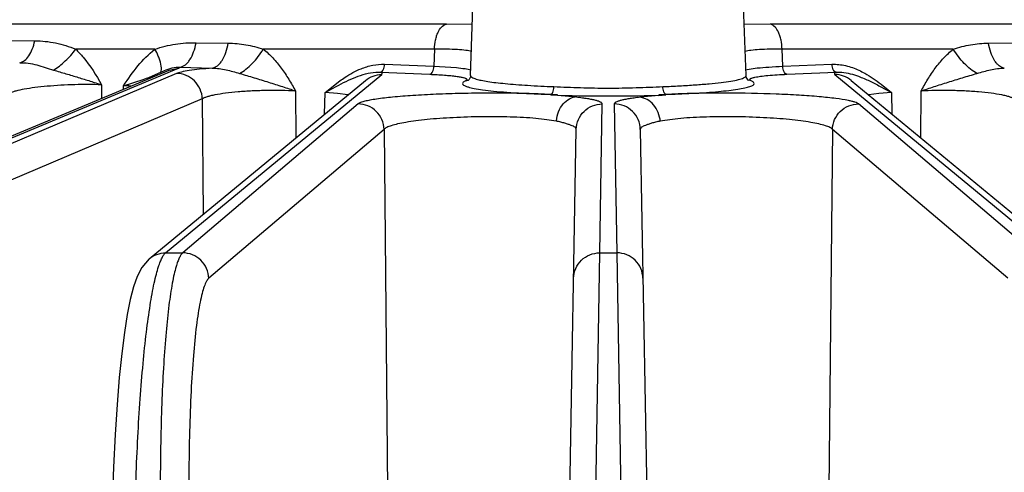
# Model space of a CAD drawing. Units: inches. Extents: x 0 to 17, y 0 to 11.
# Drawn here: x 3.6 to 4.1, y 2.3 to 2.6 of the extents above; entities that cross this region are included whole.
import ezdxf

# ---------------------------------------------------------------- set-up
doc = ezdxf.new("R2010")
doc.units = ezdxf.units.IN
doc.header["$LTSCALE"] = 0.935
doc.header["$MEASUREMENT"] = 0
doc.layers.get('0').update_dxf_attribs({"linetype": 'CONTINUOUS'})
doc.layers.add('7_ALL_FEATURES', color=7, linetype='CONTINUOUS')
doc.styles.get("Standard").update_dxf_attribs({"font": 'txt', "width": 0.8})
doc.dimstyles.new('DIMSTYLE_1', dxfattribs={"dimtxt": 0.25, "dimasz": 0.1875, "dimexe": 0.125, "dimexo": 0.0625, "dimgap": 0.125, "dimtad": 0, "dimtih": 1, "dimtoh": 1, "dimdec": 1, "dimlfac": 3.3333333333, "dimzin": 4, "dimdsep": 46, "dimtxsty": 'STANDARD', "dimblk": '_FILLED', "dimblk1": '_FILLED', "dimblk2": '_FILLED', "dimcen": 0.09, "dimadec": 0, "dimazin": 0, "dimtp": 0.001, "dimtm": 0.001, "dimtfac": 1, "dimtdec": 1, "dimtofl": 0, "dimtmove": 0, "dimatfit": 3, "dimldrblk": '_FILLED', "dimfxl": 1, "dimtolj": 1, "dimtzin": 4, "dimarcsym": 0})

# ---------------------------------------------------------------- blocks, each defined once
blk = doc.blocks.new('_FILLED')
at = {"color": 0, "linetype": 'BYBLOCK'}
blk.add_solid([(0, 0), (-1, 0.1666666667), (-1, -0.1666666667)], dxfattribs=at)
blk = doc.blocks.new('*D0')
at = {"color": 2, "linetype": 'CONTINUOUS'}
for p, q in [((4.0821633111, 3.2152351316), (7.4469846545, 3.2152351316)), ((7.3219846545, 3.2152351316), (7.3219846545, 2.7923163446)), ((7.3219846545, 1.4606879925), (7.3219846545, 1.9173163446)), ((5.8424854043, 1.4606879925), (7.4469846545, 1.4606879925))]:
    blk.add_line(p, q, dxfattribs=at)
at = {"color": 2, "linetype": 'CONTINUOUS', "xscale": 0.1875, "yscale": 0.1875, "zscale": 0.1875}
for p, rotation in [((7.3219846545, 3.2152351316), 90), ((7.3219846545, 1.4606879925), 270)]:
    blk.add_blockref('_FILLED', p, dxfattribs=dict(at, rotation=rotation))
at = {"color": 2, "linetype": 'CONTINUOUS', "insert": (7.1219846545, 2.6673163446), "char_height": 0.25, "width": 1, "attachment_point": 2, "line_spacing_factor": 0.9}
blk.add_mtext('5.8\\P[149]', dxfattribs=at)

msp = doc.modelspace()

# ---------------------------------------------------------------- linework, layer by layer
at = {"layer": '7_ALL_FEATURES', "color": 7, "linetype": 'CONTINUOUS'}
for p, q in [((3.8362611434, 2.5643803145), (3.8379275776, 2.6121007468)), ((3.9855206889, 2.5643803145), (3.9838542547, 2.6121007468)), ((3.4330748472, 2.4671551176), (3.6728631749, 2.5673379845)), ((3.6621104779, 2.4650461116), (3.7792726706, 2.5617046163)), ((3.8354764959, 2.5621940268), (3.8350144847, 2.5617326695)), ((3.8350144847, 2.5617326695), (3.835190029, 2.5617954029)), ((3.8351714424, 2.5617874396), (3.835190029, 2.5617954029)), ((3.836147316, 2.56356809), (3.8354764959, 2.5621940268)), ((3.8362544619, 2.5642220326), (3.836147316, 2.56356809)), ((3.9856554964, 2.563476817), (3.9855264869, 2.5641975194)), ((3.9866103899, 2.5617874396), (3.9865918033, 2.5617954029)), ((4.0425091617, 2.5617046163), (4.1596565111, 2.4650583747)), ((3.8834549022, 2.5534802677), (3.8797042178, 2.5538210827)), ((3.9382073548, 2.5534719947), (3.9420558503, 2.5538202537)), ((3.8856223541, 2.0817341044), (3.8935367846, 2.5351515209)), ((3.9282450459, 2.5351516237), (3.9361594782, 2.0817341044))]:
    msp.add_line(p, q, dxfattribs=at)
at = {"layer": '7_ALL_FEATURES', "color": 9, "linetype": 'CONTINUOUS'}
for p, q in [((3.8231716187, 2.5921695067), (2.9797873701, 2.5921695067)), ((3.837370046, 2.5919220361), (3.8231716187, 2.5921695067)), ((3.9986102136, 2.5921695067), (3.9844141221, 2.5919221189)), ((4.8419944622, 2.5921695067), (3.9986102136, 2.5921695067)), ((3.5845958312, 2.5833181699), (3.6001114179, 2.5831725621)), ((3.6652027946, 2.5786152443), (3.6222844379, 2.5786152443)), ((3.6875123491, 2.582134456), (3.7049122886, 2.5818939682)), ((3.8167429625, 2.5786152443), (3.7239271425, 2.5786152443)), ((3.8167429625, 2.5786152443), (3.8163765334, 2.5693536367)), ((4.0978546142, 2.5786152443), (4.00503964, 2.5786152443)), ((4.005405299, 2.5693536367), (4.00503964, 2.5786152443)), ((4.1168697345, 2.5818939971), (4.1342694829, 2.5821344564)), ((3.4383427181, 2.468228342), (3.678043262, 2.5683741655)), ((3.6728631749, 2.5673379845), (3.678043262, 2.5683741655)), ((3.6766837159, 2.5688942421), (3.6789199542, 2.5688981138)), ((3.678043262, 2.5683741655), (3.6785908712, 2.5686425031)), ((3.6785908712, 2.5686425031), (3.6789179947, 2.5688972141)), ((3.6789179947, 2.5688972141), (3.6962864657, 2.5683390783)), ((3.7896951488, 2.5704537415), (3.8163765334, 2.5693536367)), ((3.8163765334, 2.5693536367), (3.8286065504, 2.5686094937)), ((3.9850829965, 2.5674947226), (3.9915641816, 2.5684563412)), ((4.005405299, 2.5693536367), (4.0320867797, 2.5704537215)), ((3.6768554939, 2.5654518615), (3.4474694457, 2.468228342)), ((3.6482656529, 2.5588495712), (3.6588917758, 2.5622305422)), ((3.662266469, 2.5635039695), (3.6683989959, 2.5661548455)), ((3.6709698484, 2.468228342), (3.7881171979, 2.5648745837)), ((3.7574039665, 2.5551908387), (3.7654548786, 2.5614958564)), ((3.7848654866, 2.5661216662), (3.7874872315, 2.5661278508)), ((3.787487242, 2.5661280165), (3.8141689002, 2.5650278083)), ((3.8334491661, 2.5614447951), (3.8322223559, 2.5607440815)), ((3.8334491658, 2.5614448286), (3.8351714424, 2.5617874396)), ((3.9854037693, 2.5639737081), (3.9855206889, 2.5643803145)), ((3.9883326662, 2.5614447951), (3.9866049978, 2.5617899563)), ((4.0076129322, 2.5650278083), (4.0342945625, 2.5661280132)), ((4.0336646344, 2.5648745837), (4.1508119839, 2.468228342)), ((3.6362961149, 2.5592790981), (3.6363280689, 2.5520737794)), ((3.6482231706, 2.5570435001), (3.6482656826, 2.5588495905)), ((3.7414021584, 2.5559287056), (3.7416109671, 2.5306338143)), ((3.7574039665, 2.555190899), (3.7634608102, 2.5584458337)), ((3.8322223559, 2.5607440815), (3.8318048809, 2.5600544861)), ((3.9893437804, 2.5591701732), (3.9897700365, 2.5595372666)), ((3.9897700365, 2.5595372666), (3.9899769515, 2.5600544861)), ((4.0582927791, 2.5584606937), (4.0643778702, 2.5551909002)), ((4.0588427507, 2.5596386892), (4.064378371, 2.555190576)), ((4.0801805077, 2.5306258593), (4.0803908317, 2.5559371119)), ((3.6909007764, 2.5516515952), (3.4615147281, 2.4544280757)), ((3.6909007764, 2.5516515952), (3.6914164566, 2.489223481)), ((3.7571630702, 2.5434642567), (3.7574039665, 2.5551908387)), ((3.764228784, 2.5546367461), (3.7574039678, 2.555190899)), ((3.7697521316, 2.5537988102), (3.764228784, 2.5546367461)), ((3.8834288039, 2.553835359), (3.8729203027, 2.5543739981)), ((3.8936791805, 2.5525569822), (3.8834549022, 2.5534802677)), ((3.9382073548, 2.5534719947), (3.9281053202, 2.5525573506)), ((3.9488486074, 2.5543728717), (3.9382301653, 2.5538286122)), ((4.0574989517, 2.5546307349), (4.0520252688, 2.5537979014)), ((4.0643783636, 2.5551909328), (4.0574989517, 2.5546307349)), ((4.064378371, 2.555190576), (4.0646192411, 2.5434638615)), ((3.7752928029, 2.5489510627), (3.6802493583, 2.468228342)), ((3.9062256041, 2.468228342), (3.9076346244, 2.5489510627)), ((3.9141472079, 2.5489510627), (3.9155562282, 2.468228342)), ((4.141532474, 2.468228342), (4.0464890294, 2.5489510627)), ((3.7894429098, 2.5351516706), (3.6943984359, 2.4544280757)), ((3.7894429098, 2.5351516706), (3.7913243557, 2.3398273842)), ((4.0323399518, 2.5351507964), (4.0304574766, 2.3398273842)), ((4.1273833964, 2.4544280757), (4.0323399518, 2.5351507964)), ((3.6709698484, 2.468228342), (3.6802493583, 2.468228342)), ((3.9039452741, 2.3240340618), (3.9062256041, 2.468228342)), ((3.9062256041, 2.468228342), (3.9155562282, 2.468228342)), ((3.9155562282, 2.468228342), (3.9178365582, 2.3240340618))]:
    msp.add_line(p, q, dxfattribs=at)
at = {"layer": '7_ALL_FEATURES', "color": 7, "linetype": 'CONTINUOUS'}
for points in [[(3.9868694431, 2.561662055), (3.9867506463, 2.5617438769), (3.9856554964, 2.563476817)], [(3.6621119017, 2.4650443775), (3.6580520584, 2.4603683865), (3.6555415024, 2.4554145493), (3.6536086782, 2.4497815211), (3.6518755293, 2.4429482434), (3.6502550963, 2.4347310165), (3.6487202027, 2.4250094574), (3.6472650474, 2.4136720582), (3.6459060273, 2.400674688), (3.6446674598, 2.3860344794), (3.6435807652, 2.3698180289), (3.6426803381, 2.3521407831), (3.6420046179, 2.3331676158), (3.636304412, 2.0634587192)]]:
    msp.add_lwpolyline(points, dxfattribs=at)
at = {"layer": '7_ALL_FEATURES', "color": 9, "linetype": 'CONTINUOUS'}
for centre, radius, start, end in [((3.6243721002, 2.6588190229), 0.1025716462, 289.6663385726, 291.6812650279), ((3.6424762789, 2.4143778498), 0.1445876725, 86.1940064591, 87.7052188215), ((3.840613316, 2.5776940139), 0.0203568706, 252.9379228895, 253.6290558368), ((3.8965443099, 3.1618796603), 0.6079648209, 267.7730672591, 268.4041385633), ((3.9247060273, 3.1795236114), 0.625616745, 271.5974528595, 272.2115960201)]:
    msp.add_arc(centre, radius, start, end, dxfattribs=at)
for points, knots in [([(3.8167403613, 2.5786152443), (3.8167693698, 2.5802766313), (3.8170232398, 2.5827162688), (3.8178269541, 2.5857932295), (3.8190816007, 2.5890692971), (3.8211189653, 2.5918103389), (3.8231716187, 2.5921695067)], [0, 0, 0, 0, 0.3170301648, 0.4656361102, 0.602416935, 1, 1, 1, 1]), ([(4.005041471, 2.5786152443), (4.0050124618, 2.5802766292), (4.0047585938, 2.582716263), (4.0039548791, 2.5857932191), (4.0027002353, 2.5890692891), (4.0006628705, 2.5918103379), (3.9986102134, 2.5921695066)], [0, 0, 0, 0, 0.3170298015, 0.4656354061, 0.6024161774, 1, 1, 1, 1]), ([(3.5919298416, 2.5713043814), (3.5928585425, 2.5714607261), (3.5948108872, 2.5724281196), (3.5971156106, 2.5750820627), (3.5989647802, 2.5787745078), (3.5997868131, 2.5816302039), (3.6001113851, 2.5831725872)], [0, 0, 0, 0, 0.1868071989, 0.4136330403, 0.687355635, 1, 1, 1, 1]), ([(3.6001114179, 2.5831725621), (3.6020177915, 2.5831547097), (3.6058088324, 2.5829575451), (3.6114306525, 2.5821231477), (3.6169444438, 2.580683897), (3.6205070438, 2.5793392402), (3.6222844379, 2.5786152443)], [0, 0, 0, 0, 0.2510772025, 0.499164329, 0.7472455859, 1, 1, 1, 1]), ([(3.610220617, 2.5673188333), (3.6113365445, 2.5679814698), (3.6135639257, 2.5695140117), (3.6177819874, 2.573111264), (3.6206212721, 2.5763091535), (3.6222844379, 2.5786152443)], [0, 0, 0, 0, 0.2343007391, 0.4866999637, 1, 1, 1, 1]), ([(3.6222844379, 2.5786152443), (3.6237046151, 2.5772623469), (3.6291520835, 2.5714037408), (3.6333682852, 2.564537823), (3.6362961149, 2.5592790981)], [0, 0, 0, 0, 0.245785725, 1, 1, 1, 1]), ([(3.6482656826, 2.5588495905), (3.6506735186, 2.5625420752), (3.6556423177, 2.5697077537), (3.6618057345, 2.5759806473), (3.6652027946, 2.5786152443)], [0, 0, 0, 0, 0.5062718819, 1, 1, 1, 1]), ([(3.6652027946, 2.5786152443), (3.6670057771, 2.5792225027), (3.6706593138, 2.5803100709), (3.6780791614, 2.5817982663), (3.6837587985, 2.5821864378), (3.6875123491, 2.582134456)], [0, 0, 0, 0, 0.2516448274, 0.503468139, 1, 1, 1, 1]), ([(3.667533539, 2.5737260741), (3.6673840013, 2.574125937), (3.6667094434, 2.5758023337), (3.6658887254, 2.5774181688), (3.6652028327, 2.5786152417)], [0, 0, 0, 0, 0.2363109701, 1, 1, 1, 1]), ([(3.6789336743, 2.56889671), (3.6799379396, 2.5690602782), (3.6814495196, 2.5698379072), (3.6830854814, 2.5714231689), (3.6847516871, 2.5736692172), (3.6864088213, 2.5772589321), (3.6872147183, 2.5804287828), (3.6875123491, 2.582134456)], [0, 0, 0, 0, 0.183922797, 0.2917026802, 0.4116135517, 0.6870242496, 1, 1, 1, 1]), ([(3.696286397, 2.5683387627), (3.6973060225, 2.5685048214), (3.6988402674, 2.5693044273), (3.7004926424, 2.5709295174), (3.7021736907, 2.5732345235), (3.7038323384, 2.5769109921), (3.7046255152, 2.5801520328), (3.7049122607, 2.5818939837)], [0, 0, 0, 0, 0.1832464434, 0.2909670694, 0.4109836404, 0.6868503704, 1, 1, 1, 1]), ([(3.7049122886, 2.5818939682), (3.7081339643, 2.5818493498), (3.7129715943, 2.5814282996), (3.7192885983, 2.5800721652), (3.7223865336, 2.5791337403), (3.7239271425, 2.5786152443)], [0, 0, 0, 0, 0.4991283267, 0.7481853678, 1, 1, 1, 1]), ([(3.7110886026, 2.5654813305), (3.7122960387, 2.5661468275), (3.7147176482, 2.567815738), (3.7180933684, 2.5708933854), (3.7212424989, 2.5745330931), (3.723091866, 2.577223023), (3.7239271311, 2.5786152451)], [0, 0, 0, 0, 0.2230376421, 0.4732882466, 0.7373484906, 1, 1, 1, 1]), ([(3.7239271425, 2.5786152443), (3.7257698695, 2.5771661273), (3.7292515321, 2.5739271047), (3.7337986428, 2.5683782885), (3.7371361694, 2.5633378821), (3.7396111945, 2.5591387095), (3.7408198309, 2.557008218), (3.7414021584, 2.5559287056)], [0, 0, 0, 0, 0.2439896117, 0.4926809254, 0.7451095415, 0.8723403319, 1, 1, 1, 1]), ([(3.8369534679, 2.5774015042), (3.835896099, 2.5776710106), (3.8333032083, 2.5780640608), (3.8287939781, 2.5784289754), (3.8231255891, 2.5786241152), (3.8189787914, 2.5786355846), (3.8167429611, 2.5786152109)], [0, 0, 0, 0, 0.1614045377, 0.3866555015, 0.6692664876, 1, 1, 1, 1]), ([(4.005039641, 2.578615221), (4.0028337004, 2.5786353023), (3.9987354388, 2.5786245855), (3.9931227516, 2.5784353285), (3.9886315989, 2.5780798575), (3.9860385887, 2.5776970638), (3.9849719358, 2.5774373179)], [0, 0, 0, 0, 0.3286935225, 0.6105851795, 0.8364269062, 1, 1, 1, 1]), ([(4.0803908317, 2.5559371119), (4.0815621117, 2.5580868154), (4.0839746549, 2.5623223224), (4.0879881852, 2.5683829362), (4.0925317762, 2.5739305301), (4.0960128597, 2.577166761), (4.0978546142, 2.5786152443)], [0, 0, 0, 0, 0.2549128124, 0.5073286644, 0.7560180106, 1, 1, 1, 1]), ([(4.1106941644, 2.5654810392), (4.1094866633, 2.5661465064), (4.1070648816, 2.5678153934), (4.103688867, 2.5708930658), (4.1005394257, 2.574532886), (4.0986898845, 2.5772229442), (4.0978545569, 2.5786152403)], [0, 0, 0, 0, 0.2230326435, 0.4732837345, 0.7373469948, 1, 1, 1, 1]), ([(4.0978546142, 2.5786152443), (4.0993951743, 2.5791331864), (4.1024929878, 2.5800710584), (4.1088098085, 2.581428386), (4.1136477775, 2.5818488588), (4.1168697345, 2.5818939971)], [0, 0, 0, 0, 0.2517779422, 0.5008312773, 1, 1, 1, 1]), ([(4.1254946598, 2.5683390716), (4.1244750908, 2.5685052246), (4.1229409826, 2.5693049057), (4.1212887776, 2.5709300156), (4.1196079346, 2.573234973), (4.1179495125, 2.5769112822), (4.1171564456, 2.5801521453), (4.1168697345, 2.5818939971)], [0, 0, 0, 0, 0.183249045, 0.2909701077, 0.4109865598, 0.6868519402, 1, 1, 1, 1]), ([(3.6683990669, 2.566154771), (3.6685642372, 2.5666285785), (3.6687524482, 2.5677261412), (3.6686403358, 2.5703136559), (3.6680524489, 2.5723385122), (3.667533539, 2.5737260741)], [0, 0, 0, 0, 0.1945068421, 0.4257433519, 1, 1, 1, 1]), ([(3.5919298459, 2.5713042961), (3.5934901606, 2.5713278364), (3.5966184459, 2.5711247347), (3.6012110352, 2.5701236763), (3.6057011696, 2.5687061509), (3.6087044676, 2.5677597346), (3.6102206202, 2.5673188471)], [0, 0, 0, 0, 0.2489654848, 0.4976317466, 0.7480888452, 1, 1, 1, 1]), ([(3.6102206202, 2.5673188471), (3.6124846955, 2.5666618709), (3.616977901, 2.5653223669), (3.6236448102, 2.5633496868), (3.6300859211, 2.5613682758), (3.6342754691, 2.5599950893), (3.6362961881, 2.5592788172)], [0, 0, 0, 0, 0.2591628871, 0.5154291886, 0.7643140928, 1, 1, 1, 1]), ([(3.6683989959, 2.5661548455), (3.6697039215, 2.5667392193), (3.6723378483, 2.5679941683), (3.67520047, 2.568758338), (3.6766837159, 2.5688942421)], [0, 0, 0, 0, 0.489781531, 1, 1, 1, 1]), ([(3.6962864657, 2.5683390783), (3.6939952881, 2.5681589403), (3.6898152608, 2.5677847436), (3.6842259422, 2.5671049235), (3.6804114815, 2.5664669284), (3.678112982, 2.5659004792), (3.6772248644, 2.5656091597), (3.6768554939, 2.5654518615)], [0, 0, 0, 0, 0.3502036308, 0.6393496394, 0.8579674585, 0.9388247671, 1, 1, 1, 1]), ([(3.6962856307, 2.5683387489), (3.697540361, 2.5683452281), (3.7000551697, 2.5681883166), (3.7037752194, 2.5675137289), (3.7074379831, 2.566538297), (3.7098690945, 2.5658313744), (3.711088613, 2.5654813709)], [0, 0, 0, 0, 0.2487845127, 0.497966531, 0.7484389675, 1, 1, 1, 1]), ([(3.7654548786, 2.5614958564), (3.7663619821, 2.562142098), (3.7699965895, 2.5646263266), (3.773885999, 2.5667706724), (3.7769367406, 2.5680041067)], [0, 0, 0, 0, 0.2528740266, 1, 1, 1, 1]), ([(3.7769367406, 2.5680041067), (3.7789695738, 2.5688259942), (3.7831487678, 2.5701393605), (3.7875346419, 2.5705428825), (3.7896951488, 2.5704537415)], [0, 0, 0, 0, 0.5034844272, 1, 1, 1, 1]), ([(3.7874875047, 2.5661280057), (3.788155585, 2.566233861), (3.7890087028, 2.5673265638), (3.7895221243, 2.5688950324), (3.7896692918, 2.5699196858), (3.7896951488, 2.5704537415)], [0, 0, 0, 0, 0.399326543, 0.6843467698, 1, 1, 1, 1]), ([(3.8141689002, 2.5650278083), (3.8148369855, 2.5651336566), (3.8156901139, 2.5662263872), (3.8162035247, 2.5677948864), (3.8163506844, 2.5688195677), (3.8163765334, 2.5693536367)], [0, 0, 0, 0, 0.3993219831, 0.6843446027, 1, 1, 1, 1]), ([(3.8286065504, 2.5686094937), (3.8301688001, 2.5684700871), (3.8328378416, 2.5681898257), (3.8354949001, 2.5677759388), (3.8365814266, 2.5675223334)], [0, 0, 0, 0, 0.584332079, 1, 1, 1, 1]), ([(3.9915641816, 2.5684563412), (3.9936477148, 2.5686677397), (3.9982591854, 2.5690225352), (4.0028776672, 2.5692524796), (4.005405299, 2.5693536367)], [0, 0, 0, 0, 0.4529156863, 1, 1, 1, 1]), ([(4.0076129322, 2.5650278083), (4.0069448427, 2.5651336572), (4.0060917165, 2.5662263947), (4.0055783064, 2.567794893), (4.0054311487, 2.56881957), (4.005405299, 2.5693536367)], [0, 0, 0, 0, 0.3993245384, 0.684345825, 1, 1, 1, 1]), ([(4.0320867797, 2.5704537215), (4.0345768161, 2.5705565194), (4.0396453742, 2.5699860241), (4.0444026654, 2.5682598219), (4.0467051444, 2.5671996635)], [0, 0, 0, 0, 0.4957559965, 1, 1, 1, 1]), ([(4.0342944195, 2.5661280073), (4.033626348, 2.5662338597), (4.0327732478, 2.5673265628), (4.0322598147, 2.5688950139), (4.0321126414, 2.5699196663), (4.0320867797, 2.5704537215)], [0, 0, 0, 0, 0.3993235177, 0.684345045, 1, 1, 1, 1]), ([(4.0467051444, 2.5671996635), (4.0477776416, 2.5667058406), (4.0520348818, 2.5645383892), (4.0559862255, 2.5618165731), (4.0588427507, 2.5596386892)], [0, 0, 0, 0, 0.247386853, 1, 1, 1, 1]), ([(4.1106941099, 2.5654812515), (4.1131280003, 2.5661752727), (4.1167566169, 2.5672825258), (4.1217257428, 2.5681881309), (4.1242410957, 2.5683455439), (4.1254960343, 2.5683388944)], [0, 0, 0, 0, 0.501875868, 0.7511436222, 1, 1, 1, 1]), ([(3.6909007764, 2.5516515952), (3.6908369683, 2.553460773), (3.6899973809, 2.5570898934), (3.6868580007, 2.5616695355), (3.6822506558, 2.5647190638), (3.6786356148, 2.5654521028), (3.6768554939, 2.5654518615)], [0, 0, 0, 0, 0.2512614088, 0.5029616902, 0.7529276729, 1, 1, 1, 1]), ([(3.711088613, 2.5654813709), (3.7137196513, 2.564732718), (3.7189331513, 2.5631372157), (3.7266774886, 2.5607733314), (3.733009113, 2.5587916833), (3.737893915, 2.5571852162), (3.740252673, 2.5563652104), (3.7413978123, 2.555931939)], [0, 0, 0, 0, 0.2582116517, 0.5146005628, 0.7643383935, 0.8844278606, 1, 1, 1, 1]), ([(3.7634608102, 2.5584458337), (3.7652201131, 2.5593709799), (3.7687096313, 2.5611570318), (3.7756453071, 2.5642748442), (3.7811682845, 2.5658984727), (3.7848654866, 2.5661216662)], [0, 0, 0, 0, 0.2608720928, 0.5138896136, 1, 1, 1, 1]), ([(3.7792715559, 2.5617059676), (3.7804983762, 2.5627179871), (3.7833296155, 2.5643136935), (3.7865291247, 2.5648747954), (3.7881171979, 2.5648745837)], [0, 0, 0, 0, 0.5003610341, 1, 1, 1, 1]), ([(3.7881171979, 2.5648745837), (3.7882211039, 2.5649603145), (3.7883622023, 2.5651056385), (3.7884030154, 2.5653528217), (3.7883502673, 2.5655224823), (3.7882275076, 2.5656820364), (3.7879498218, 2.5659109259), (3.7876835028, 2.5660425275), (3.787487242, 2.5661280165)], [0, 0, 0, 0, 0.2241895077, 0.3129890565, 0.4039649881, 0.5112433305, 0.6437283827, 1, 1, 1, 1]), ([(3.8141689002, 2.5650278083), (3.8168222792, 2.5649185792), (3.8205986619, 2.5647154331), (3.825325526, 2.56431286), (3.8281835624, 2.5639910073), (3.8305156678, 2.5636422852), (3.8322872609, 2.5632711036), (3.8334087731, 2.5629270637), (3.8339911944, 2.5626146906), (3.8341774718, 2.5624494522), (3.8342319447, 2.5623642898)], [0, 0, 0, 0, 0.3906879544, 0.5562360541, 0.6978340895, 0.8138116605, 0.902848601, 0.9643511703, 0.9851273854, 1, 1, 1, 1]), ([(3.8342319447, 2.5623642898), (3.8342744456, 2.5622978444), (3.8343265282, 2.5621229878), (3.8341695197, 2.5618602682), (3.8338651408, 2.5616392337), (3.8336038045, 2.5615111646), (3.8334491661, 2.5614447951)], [0, 0, 0, 0, 0.1738499431, 0.3618707406, 0.6290936948, 1, 1, 1, 1]), ([(3.8362611434, 2.5643803145), (3.8362468445, 2.5639675264), (3.836977219, 2.5633485045), (3.8380564164, 2.5628566923), (3.8388589616, 2.562577607), (3.8393128024, 2.5624394348)], [0, 0, 0, 0, 0.3317137176, 0.6189973996, 1, 1, 1, 1]), ([(3.8393128024, 2.5624394348), (3.8402135912, 2.5621651891), (3.842307107, 2.5616651423), (3.8458651652, 2.5610392535), (3.8502031889, 2.5604696941), (3.8552705733, 2.5599588396), (3.8610093856, 2.559481977), (3.86978551, 2.5588291372), (3.8766518377, 2.5584536679), (3.8813956326, 2.5583123763)], [0, 0, 0, 0, 0.0667043833, 0.1522475188, 0.2558683873, 0.3765635138, 0.5130190639, 0.663797209, 1, 1, 1, 1]), ([(3.9403648894, 2.558311627), (3.9434322313, 2.558403792), (3.9493208559, 2.5587029843), (3.9577192103, 2.5592812778), (3.965225883, 2.5598152434), (3.971686941, 2.5604526035), (3.9769780007, 2.5612008965), (3.980608724, 2.5619082765), (3.9828442329, 2.5625372314), (3.984028886, 2.5629774203), (3.9848739613, 2.5634204288), (3.9852882429, 2.5637853077), (3.9854037693, 2.5639737081)], [0, 0, 0, 0, 0.201326684, 0.3867525848, 0.5522947533, 0.6950472537, 0.8125725584, 0.9028293168, 0.9373950478, 0.9648800659, 0.9855010777, 1, 1, 1, 1]), ([(3.9883326662, 2.5614447951), (3.9881534824, 2.561521454), (3.987910362, 2.5616389019), (3.9876529233, 2.5618405724), (3.9875366129, 2.5619793345), (3.9874802551, 2.5621256622), (3.9875021946, 2.5623397695), (3.9876225092, 2.562465638), (3.9877104494, 2.5625376152)], [0, 0, 0, 0, 0.3653514677, 0.5011503198, 0.6104401999, 0.7012189648, 0.7869666344, 1, 1, 1, 1]), ([(3.9877104494, 2.5625376152), (3.9878274942, 2.5626334139), (3.9881434462, 2.5628104995), (3.9890267983, 2.5631496615), (3.9898043628, 2.5633316795), (3.9903797794, 2.5634515812)], [0, 0, 0, 0, 0.1598824481, 0.3786810683, 1, 1, 1, 1]), ([(3.9899769515, 2.5600544861), (3.9899670801, 2.5603262189), (3.9896117934, 2.5607462093), (3.9890010056, 2.5611353673), (3.9885740312, 2.5613411838), (3.9883326662, 2.5614447951)], [0, 0, 0, 0, 0.3672555412, 0.6452352543, 1, 1, 1, 1]), ([(3.9903797794, 2.5634515812), (3.9913703203, 2.563657984), (3.9936804638, 2.5640135072), (3.9994213595, 2.5646219187), (4.0041780891, 2.564886159), (4.0076129322, 2.5650278083)], [0, 0, 0, 0, 0.1752785877, 0.4044710964, 1, 1, 1, 1]), ([(4.0342945625, 2.5661280132), (4.0340982889, 2.5660425392), (4.0338319585, 2.5659109449), (4.0335542851, 2.5656820359), (4.0334315415, 2.5655224768), (4.033378796, 2.5653528199), (4.0334196105, 2.5651056334), (4.0335607216, 2.5649603133), (4.0336646344, 2.5648745837)], [0, 0, 0, 0, 0.3562787186, 0.4887583122, 0.59603341, 0.6870074955, 0.7758046187, 1, 1, 1, 1]), ([(4.0425102763, 2.5617059676), (4.0412834561, 2.562717987), (4.0384522172, 2.5643136945), (4.0352527077, 2.5648747954), (4.0336646344, 2.5648745837)], [0, 0, 0, 0, 0.5003610162, 1, 1, 1, 1]), ([(4.0342945672, 2.5661277957), (4.0353228127, 2.5661882468), (4.0394901993, 2.5661168911), (4.0435698967, 2.5650037444), (4.0465018123, 2.5639269172)], [0, 0, 0, 0, 0.2479928345, 1, 1, 1, 1]), ([(4.0465018123, 2.5639269172), (4.0485019191, 2.5631923227), (4.0524814025, 2.5614567337), (4.0563422391, 2.5594860545), (4.0582927791, 2.5584606937)], [0, 0, 0, 0, 0.4915920807, 1, 1, 1, 1]), ([(4.0803847237, 2.5559321565), (4.0815464816, 2.5563180379), (4.0838867115, 2.5571902929), (4.0875046814, 2.5583736038), (4.0912381801, 2.5595615875), (4.096356427, 2.561159188), (4.1028490013, 2.5631387956), (4.108063405, 2.5647313504), (4.1106941099, 2.5654812515)], [0, 0, 0, 0, 0.1155537676, 0.2356743664, 0.3592724146, 0.4853920611, 0.7417858696, 1, 1, 1, 1]), ([(3.6362961162, 2.5592787991), (3.6314693235, 2.5594805463), (3.6240879326, 2.5594876017), (3.6142628042, 2.5590849301), (3.6070247376, 2.5585663768), (3.600405435, 2.5578691041), (3.5947240242, 2.5570300624), (3.5907087935, 2.5562052179), (3.588176107, 2.555468507), (3.5871527555, 2.5550868759), (3.5867113312, 2.5548862498)], [0, 0, 0, 0, 0.2898934738, 0.4424910125, 0.5900411578, 0.7252625298, 0.8417835274, 0.9345971178, 0.9709040286, 1, 1, 1, 1]), ([(3.7414021289, 2.5559322538), (3.7362797696, 2.5562310997), (3.7284521142, 2.5563409579), (3.7180686499, 2.5560145087), (3.7105180862, 2.555521881), (3.7037513344, 2.5548188929), (3.6987819403, 2.5540590729), (3.6954783667, 2.5533470665), (3.6935622385, 2.5528254178), (3.6920640614, 2.5522909637), (3.6912278846, 2.5518755623), (3.6909007764, 2.5516515952)], [0, 0, 0, 0, 0.3018042522, 0.459915507, 0.6110175831, 0.7467452909, 0.8599900845, 0.9064690516, 0.9454721776, 0.9766820751, 1, 1, 1, 1]), ([(3.8318048809, 2.5600544861), (3.8317916459, 2.5596688294), (3.832466912, 2.5590877048), (3.8334720841, 2.5586246463), (3.834218245, 2.5583627348), (3.8346404546, 2.5582331015)], [0, 0, 0, 0, 0.3324829244, 0.6194573719, 1, 1, 1, 1]), ([(3.8348756316, 2.5581624712), (3.8359817806, 2.5578373921), (3.8386070247, 2.5572631161), (3.8412571762, 2.5568474236), (3.8427721868, 2.5566376939)], [0, 0, 0, 0, 0.429814176, 1, 1, 1, 1]), ([(3.8427721868, 2.5566376939), (3.8447613018, 2.5563623317), (3.8491201288, 2.5558622798), (3.8591651013, 2.5550045621), (3.8672299303, 2.5545927553), (3.8729203027, 2.5543739981)], [0, 0, 0, 0, 0.1991987314, 0.4351072728, 1, 1, 1, 1]), ([(3.8813956326, 2.5583123763), (3.8862032922, 2.5581209888), (3.8960265997, 2.5577087726), (3.9108796201, 2.5574609661), (3.9257328491, 2.5577082716), (3.9355570545, 2.5581192715), (3.9403648894, 2.558311627)], [0, 0, 0, 0, 0.2446811884, 0.4999785536, 0.7553079393, 1, 1, 1, 1]), ([(3.9488486074, 2.5543728717), (3.9539133008, 2.554567766), (3.9611567794, 2.554929864), (3.9702879653, 2.555645752), (3.9759582869, 2.5562230252), (3.9807259283, 2.5568553101), (3.9845262157, 2.5575342676), (3.9870623752, 2.5581658093), (3.9885523865, 2.5587261132), (3.9891158789, 2.5590165742), (3.9893437804, 2.5591701732)], [0, 0, 0, 0, 0.3713324713, 0.5312304976, 0.6709879195, 0.7888778171, 0.8834585887, 0.953812786, 0.9798649225, 1, 1, 1, 1]), ([(4.1308790184, 2.5516529199), (4.1305516785, 2.5518768355), (4.1297156576, 2.552292403), (4.1282177011, 2.5528266628), (4.1263024661, 2.5533470144), (4.1230002001, 2.5540587875), (4.1180326694, 2.554818123), (4.11126835, 2.5555212071), (4.1037204725, 2.5560142279), (4.0933392631, 2.5563410444), (4.0855126411, 2.5562315251), (4.0803907924, 2.5559323297)], [0, 0, 0, 0, 0.0233336182, 0.0545405976, 0.0935366418, 0.1399864276, 0.2532428692, 0.3889527385, 0.540025789, 0.698144873, 1, 1, 1, 1]), ([(3.8729203027, 2.5543739981), (3.8685175961, 2.5545433178), (3.8594285627, 2.5547643159), (3.8455893012, 2.5548488663), (3.8315611871, 2.5546702138), (3.8179969493, 2.5542388433), (3.8055220017, 2.5535816377), (3.7947082907, 2.5527297633), (3.7869674891, 2.5518519859), (3.7819671741, 2.5510403503), (3.7798956434, 2.5506105349), (3.7789766376, 2.5503816995)], [0, 0, 0, 0, 0.1403403276, 0.2895634885, 0.4408018767, 0.587176118, 0.7218102294, 0.8386671414, 0.9326580835, 0.9698336448, 1, 1, 1, 1]), ([(3.8797042178, 2.5538210827), (3.8900900075, 2.5534309356), (3.9108794868, 2.5530887827), (3.9316690928, 2.5534288062), (3.9420558503, 2.5538202537)], [0, 0, 0, 0, 0.4999755631, 1, 1, 1, 1]), ([(3.9076346244, 2.5489510627), (3.9076383104, 2.5491277934), (3.9074685241, 2.5494186674), (3.9071192619, 2.5496999434), (3.9065309461, 2.5500516424), (3.9055028234, 2.5504554717), (3.9039372149, 2.5509070383), (3.9019448457, 2.5513480124), (3.8995393996, 2.5517765753), (3.8967389432, 2.5521883019), (3.8947400577, 2.5524353348), (3.8936791805, 2.5525569822)], [0, 0, 0, 0, 0.0359910942, 0.0610169637, 0.0921934555, 0.1746956364, 0.2851935871, 0.423753342, 0.5899520877, 0.7825846544, 1, 1, 1, 1]), ([(3.9281053202, 2.5525573506), (3.9270435156, 2.5524360262), (3.9250439615, 2.5521893067), (3.9222433174, 2.551777129), (3.919838526, 2.5513480479), (3.9178461526, 2.5509070458), (3.9162798809, 2.5504556207), (3.9152511169, 2.5500518579), (3.9146625082, 2.5497000922), (3.9143131625, 2.5494187924), (3.9141434326, 2.5491278023), (3.9141472079, 2.5489510627)], [0, 0, 0, 0, 0.2175543074, 0.4100962085, 0.5761873909, 0.7147391944, 0.825277839, 0.9078080673, 0.9389883457, 0.9640135314, 1, 1, 1, 1]), ([(4.0410303916, 2.5507809585), (4.0387897752, 2.5512396536), (4.0335269665, 2.5520255475), (4.0246049246, 2.5529510656), (4.0138153842, 2.5537292759), (3.9970534167, 2.5545439003), (3.9794402571, 2.554876808), (3.9617508136, 2.5547547934), (3.9530570232, 2.5545343457), (3.9488486074, 2.5543728717)], [0, 0, 0, 0, 0.0742747763, 0.1726264717, 0.2912904366, 0.4255223885, 0.7176005878, 0.863228087, 1, 1, 1, 1]), ([(4.0464890294, 2.5489510627), (4.0462645223, 2.5491423482), (4.0456319923, 2.5494920457), (4.0444551765, 2.5499362146), (4.0428780413, 2.5503807543), (4.0416892506, 2.5506460781), (4.0410303916, 2.5507809585)], [0, 0, 0, 0, 0.1527355833, 0.3693123379, 0.6517396227, 1, 1, 1, 1]), ([(3.7789766376, 2.5503816995), (3.7781872035, 2.550185128), (3.7771167147, 2.5498879111), (3.7758997538, 2.5493623892), (3.7754594258, 2.5490931837), (3.7752928029, 2.5489510627)], [0, 0, 0, 0, 0.6140772472, 0.8346930578, 1, 1, 1, 1]), ([(3.7894418805, 2.5351507964), (3.7893939685, 2.5369583009), (3.7885729854, 2.5405954515), (3.7854132343, 2.5451818734), (3.7807519147, 2.548225376), (3.7770980977, 2.5489513034), (3.7752928029, 2.5489510627)], [0, 0, 0, 0, 0.2496508556, 0.5002778764, 0.7507419142, 1, 1, 1, 1]), ([(3.8935367719, 2.5351507964), (3.8935682753, 2.5369556245), (3.8943585618, 2.5405934164), (3.8974986106, 2.5451866124), (3.9021633675, 2.5482297368), (3.9058231852, 2.5489513029), (3.9076346243, 2.5489510627)], [0, 0, 0, 0, 0.2493140135, 0.4993802766, 0.7498108731, 1, 1, 1, 1]), ([(3.9282450604, 2.5351507964), (3.9282135569, 2.5369556264), (3.9274232656, 2.540593422), (3.9242832143, 2.5451866182), (3.9196184593, 2.5482297432), (3.9159586446, 2.5489513029), (3.9141472079, 2.5489510627)], [0, 0, 0, 0, 0.2493142719, 0.4993808512, 0.7498111906, 1, 1, 1, 1]), ([(4.0323399518, 2.5351507964), (4.0323878637, 2.5369582984), (4.0332088402, 2.5405954441), (4.036368588, 2.5451818657), (4.04102991, 2.5482253675), (4.0446837313, 2.5489513034), (4.0464890291, 2.5489510627)], [0, 0, 0, 0, 0.2496505074, 0.5002771051, 0.7507414875, 1, 1, 1, 1]), ([(3.8827461609, 2.5395812166), (3.8810314152, 2.539852908), (3.8773354004, 2.5404344547), (3.8714056276, 2.5411582697), (3.8647748481, 2.5415958804), (3.85760911, 2.5418459377), (3.8500712859, 2.5419911346), (3.8397807259, 2.5420007553), (3.8295821198, 2.541694521), (3.8197211347, 2.5410929518), (3.8129598297, 2.5405233676), (3.8068438954, 2.5398388771), (3.8015033576, 2.5390597013), (3.7970407173, 2.5382060694), (3.7935466084, 2.5372993909), (3.7912736466, 2.5364595999), (3.7900255145, 2.5357238894), (3.7895944242, 2.5353455916), (3.7894429069, 2.5351520669)], [0, 0, 0, 0, 0.0552214674, 0.1190024144, 0.1899283481, 0.2665045715, 0.3470543398, 0.4297167782, 0.5938018993, 0.6714768788, 0.7439307077, 0.8095991697, 0.8671870574, 0.9155727778, 0.9540033233, 0.9820138812, 0.9921823545, 1, 1, 1, 1]), ([(4.0323399518, 2.5351507964), (4.0321885144, 2.5353442956), (4.0317577464, 2.5357226067), (4.0305104053, 2.5364584579), (4.0282384112, 2.5372984933), (4.0247451939, 2.5382053085), (4.0202831121, 2.5390591005), (4.0149428603, 2.5398384009), (4.0088270294, 2.5405229813), (4.0020656408, 2.5410926259), (3.9922041814, 2.5416942248), (3.9820049341, 2.5420004769), (3.9717135655, 2.5419908361), (3.9641749327, 2.5418456782), (3.9570084704, 2.5415960784), (3.9503774483, 2.5411589617), (3.9444473551, 2.5404342613), (3.9407510773, 2.5398524166), (3.9390356714, 2.5395812166)], [0, 0, 0, 0, 0.0078153099, 0.017978825, 0.0459761758, 0.0843970148, 0.1327771643, 0.1903613809, 0.2560277489, 0.3284811171, 0.4061578444, 0.5702515545, 0.6529186313, 0.733475448, 0.8100616851, 0.8809894932, 0.9447611567, 1, 1, 1, 1]), ([(3.8935367899, 2.5351518624), (3.8935403466, 2.5353489675), (3.8933844176, 2.5358024503), (3.8928086908, 2.5363647683), (3.8919154971, 2.5368917248), (3.8906908786, 2.5373923658), (3.8891463538, 2.537915823), (3.887294758, 2.5385051327), (3.885135398, 2.5391099723), (3.8835760573, 2.5394395527), (3.8827461609, 2.5395812166)], [0, 0, 0, 0, 0.0491132087, 0.112504023, 0.1970992449, 0.3062155096, 0.4415240407, 0.6033914586, 0.7902554606, 1, 1, 1, 1]), ([(3.9390356714, 2.5395812166), (3.9382051714, 2.5394399753), (3.9366454654, 2.5391108495), (3.9344863873, 2.5385054282), (3.9326356987, 2.5379156138), (3.9310914805, 2.5373922779), (3.9298666423, 2.5368918915), (3.9289731752, 2.5363649841), (3.92839739, 2.535802594), (3.9282414663, 2.535349099), (3.9282450399, 2.5351520137)], [0, 0, 0, 0, 0.2098754749, 0.3966666885, 0.5584455198, 0.6937398935, 0.8028793867, 0.8874941682, 0.9508915262, 1, 1, 1, 1]), ([(3.6621242065, 2.4650597259), (3.6633510267, 2.4660717453), (3.6661822656, 2.4676674528), (3.6693817751, 2.4682285538), (3.6709698484, 2.468228342)], [0, 0, 0, 0, 0.5003610162, 1, 1, 1, 1]), ([(3.6671578083, 2.4607692091), (3.667446754, 2.4616654414), (3.6680151287, 2.4632910568), (3.668952888, 2.4654424541), (3.6698882413, 2.4670731053), (3.6706032574, 2.4679249716), (3.6709698484, 2.468228342)], [0, 0, 0, 0, 0.3340718662, 0.6105963593, 0.8311869311, 1, 1, 1, 1]), ([(3.6802493583, 2.468228342), (3.6798923682, 2.4679250025), (3.6792030286, 2.4670715731), (3.6783191444, 2.4654403659), (3.6774491546, 2.463288849), (3.6769324922, 2.4616647517), (3.6766719338, 2.4607692091)], [0, 0, 0, 0, 0.168204342, 0.3884302303, 0.6651161998, 1, 1, 1, 1]), ([(3.6943984359, 2.4544280757), (3.694350524, 2.4562355778), (3.6935295477, 2.4598727252), (3.6903697959, 2.4644591451), (3.6857084762, 2.4675026505), (3.6820546551, 2.4682285827), (3.6802493584, 2.4682283421)], [0, 0, 0, 0, 0.24965052, 0.5002772719, 0.7507416416, 1, 1, 1, 1]), ([(3.8921277516, 2.4544280757), (3.892159255, 2.4562329057), (3.8929495463, 2.4598707013), (3.8960895977, 2.4644638975), (3.9007543527, 2.4675070225), (3.9044141673, 2.4682285822), (3.9062256041, 2.468228342)], [0, 0, 0, 0, 0.2493142719, 0.4993808512, 0.7498111906, 1, 1, 1, 1]), ([(3.9296540807, 2.4544280757), (3.9296225773, 2.4562329032), (3.9288322929, 2.4598706958), (3.9256922408, 2.4644638899), (3.9210274856, 2.4675070177), (3.9173676669, 2.4682285823), (3.9155562282, 2.4682283421)], [0, 0, 0, 0, 0.249313937, 0.4993802479, 0.7498109188, 1, 1, 1, 1]), ([(3.6543988306, 2.3240340618), (3.6546854204, 2.3388150687), (3.6554316356, 2.360509938), (3.6571363548, 2.388556509), (3.6586692267, 2.4075391234), (3.6604428262, 2.4245101457), (3.6624170851, 2.4390847301), (3.6642777341, 2.4495608036), (3.6658920911, 2.4564797624), (3.6667261762, 2.4594304014), (3.6671578083, 2.4607692091)], [0, 0, 0, 0, 0.322318668, 0.4731615891, 0.6125770483, 0.7374975032, 0.8451316803, 0.9331930696, 0.9693315963, 1, 1, 1, 1]), ([(3.6766719338, 2.4607692091), (3.6762820802, 2.4594292772), (3.6755404785, 2.4564767937), (3.6741432698, 2.4495544558), (3.672612319, 2.4390759991), (3.6710968446, 2.4245025333), (3.6698573562, 2.4075323453), (3.6689217582, 2.3885502548), (3.6680991618, 2.3604962152), (3.6680357367, 2.3388076428), (3.6682140167, 2.3240340618)], [0, 0, 0, 0, 0.0304979502, 0.0664841613, 0.1543034381, 0.261787273, 0.3866548658, 0.5261170422, 0.6771059183, 1, 1, 1, 1]), ([(3.6943984359, 2.4544280757), (3.6941647351, 2.4542288577), (3.6937057101, 2.4537116336), (3.6928102964, 2.452288879), (3.6917761829, 2.449786685), (3.6906553336, 2.445978661), (3.6895861638, 2.4411389214), (3.6885757007, 2.43530706), (3.6872481355, 2.4256970686), (3.6858769795, 2.4115936884), (3.6846710136, 2.3925111782), (3.6838770197, 2.3710277303), (3.6835264762, 2.3478504208), (3.6835963966, 2.3319116772), (3.6837075932, 2.3237880578)], [0, 0, 0, 0, 0.0069834907, 0.0155854543, 0.0381473304, 0.0682175921, 0.1058276849, 0.1507768581, 0.2027918312, 0.3264071636, 0.4729006473, 0.6375611153, 0.8152442148, 1, 1, 1, 1])]:
    msp.add_open_spline(points, degree=3, knots=knots, dxfattribs=at)
at = {"layer": '7_ALL_FEATURES', "color": 7, "linetype": 'CONTINUOUS'}
for points, knots in [([(3.8796964663, 2.5538212764), (3.8799446939, 2.5538731927), (3.8804612725, 2.5543047211), (3.8809545576, 2.5552823791), (3.8813226626, 2.5566140266), (3.8814362463, 2.5576158256), (3.8814604118, 2.5581474905)], [0, 0, 0, 0, 0.1560190435, 0.3818309763, 0.672571182, 1, 1, 1, 1]), ([(3.9421591732, 2.554150397), (3.9419115117, 2.5542040866), (3.9413983507, 2.5546372961), (3.9409123882, 2.5556159584), (3.9405549867, 2.5569463849), (3.9404494491, 2.5579461877), (3.9404294943, 2.5584766173)], [0, 0, 0, 0, 0.1563005455, 0.3820490461, 0.6726107988, 1, 1, 1, 1]), ([(3.8827957025, 2.5398058272), (3.8829436567, 2.5414912321), (3.8837138169, 2.5447697428), (3.8861585358, 2.5490092192), (3.8896662308, 2.5520045942), (3.8925283474, 2.5528988989), (3.8939145314, 2.5529904168)], [0, 0, 0, 0, 0.2726531898, 0.5341235305, 0.7761254686, 1, 1, 1, 1]), ([(3.9390855478, 2.5393566315), (3.9389313508, 2.5410418553), (3.9381497348, 2.5443190564), (3.9356945461, 2.5485539103), (3.9321858457, 2.5515469124), (3.929325386, 2.5524416671), (3.9279408052, 2.5525333595)], [0, 0, 0, 0, 0.2726959818, 0.534349169, 0.77639614, 1, 1, 1, 1])]:
    msp.add_open_spline(points, degree=3, knots=knots, dxfattribs=at)

# ---------------------------------------------------------------- dimensions: what is measured, and where the dimension line sits
at = {"color": 2, "linetype": 'CONTINUOUS'}
dim = msp.add_linear_dim(base=(7.3219846545, 1.4606879925), p1=(4.0196633111, 3.2152351316), p2=(5.7799854043, 1.4606879925), angle=270, dimstyle='DIMSTYLE_1', dxfattribs=at)
dim.commit()
dim.dimension.update_dxf_attribs({"geometry": '*D0', "text_midpoint": (7.3219846545, 2.3548163446), "dimtype": 160})

doc.saveas('drawing.dxf')
